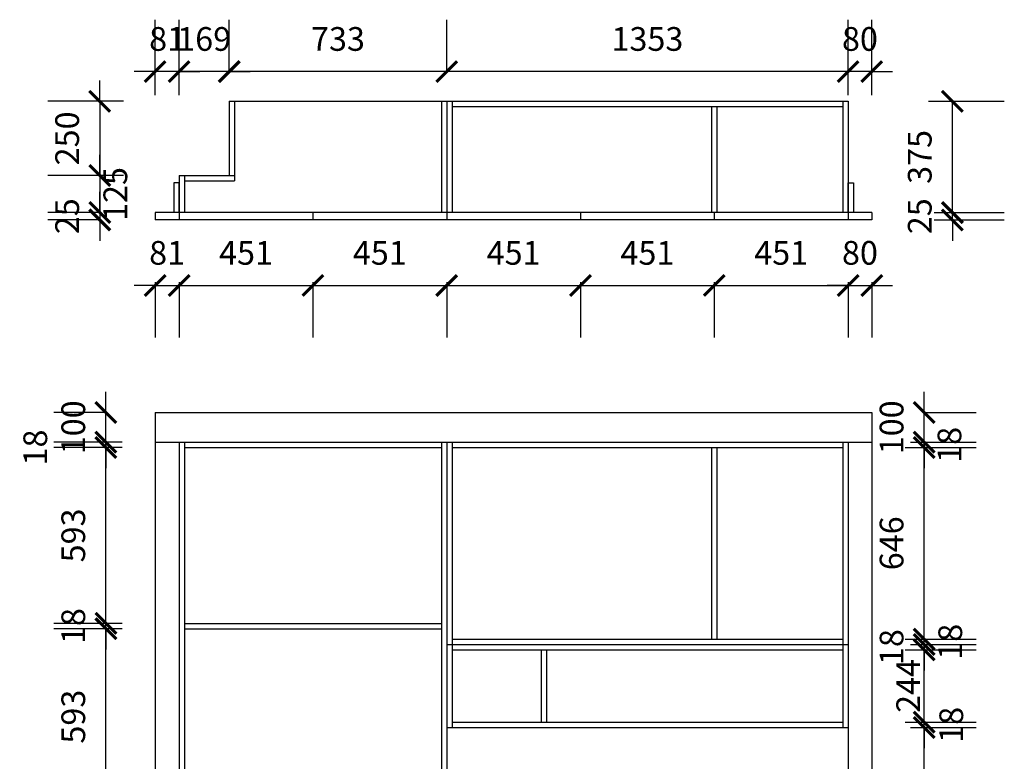
# Model space of a CAD drawing. Units: millimetres. Extents: x 381180 to 388113, y -1076469 to -1072034.
# Drawn here: x 381180 to 384499, y -1074535 to -1072034 of the extents above; entities that cross this region are included whole.
import ezdxf

# ---------------------------------------------------------------- set-up
doc = ezdxf.new("R2010")
doc.units = ezdxf.units.MM
doc.header["$LTSCALE"] = 5
doc.header["$PDMODE"] = 35
doc.layers.get('0').update_dxf_attribs({"color": 140, "lineweight": 13})
doc.styles.add('宋体_T3', font='txt')
doc.dimstyles.new('_TCH_ARCH&&70', dxfattribs={"dimtxt": 80, "dimasz": 70, "dimexe": 175, "dimexo": 210, "dimgap": 70, "dimtad": 1, "dimdec": 0, "dimzin": 0, "dimdsep": 46, "dimtxsty": '宋体_T3', "dimblk": 'ARCHTICK', "dimcen": 0.09, "dimclrt": 7, "dimazin": 2, "dimtfac": 1, "dimtdec": 0, "dimtix": 1, "dimtmove": 1, "dimatfit": 3, "dimfxl": 1, "dimtolj": 1, "dimtzin": 0, "dimarcsym": 0})

# ---------------------------------------------------------------- blocks, each defined once
blk = doc.blocks.new('_ArchTick')
at = {"color": 0, "linetype": 'ByBlock', "const_width": 0.15}
blk.add_lwpolyline([(-0.5, -0.5), (0.5, 0.5)], dxfattribs=at)
blk = doc.blocks.new('*D2')
at = {"color": 0, "lineweight": -2, "ltscale": 5, "transparency": 16777216}
for p, q in [((381636, -1072919.7), (381636, -1073105.6)), ((381717, -1072919.7), (381717, -1073105.6)), ((381636, -1072930.6), (381566, -1072930.6)), ((381636, -1072930.6), (381717, -1072930.6)), ((381717, -1072930.6), (381787, -1072930.6))]:
    blk.add_line(p, q, dxfattribs=at)
at = {"layer": 'Defpoints', "color": 0, "lineweight": -3, "ltscale": 5, "transparency": 16777216}
for p in [(381636, -1072709.7), (381717, -1072709.7), (381717, -1072930.6)]:
    blk.add_point(p, dxfattribs=at)
at = {"color": 0, "lineweight": -2, "ltscale": 5, "transparency": 16777216, "xscale": 70, "yscale": 70, "zscale": 70}
blk.add_blockref('_ArchTick', (381636, -1072930.6), dxfattribs=at)
at = {"color": 0, "lineweight": -2, "ltscale": 5, "transparency": 16777216, "xscale": 70, "yscale": 70, "zscale": 70, "rotation": 180}
blk.add_blockref('_ArchTick', (381717, -1072930.6), dxfattribs=at)
at = {"color": 7, "lineweight": -3, "ltscale": 5, "transparency": 16777216, "insert": (381676.5, -1072820.6), "char_height": 80, "attachment_point": 5, "style": '宋体_T3'}
blk.add_mtext('\\A1;81', dxfattribs=at)
blk = doc.blocks.new('*D3')
at = {"color": 0, "lineweight": -2, "ltscale": 5, "transparency": 16777216}
for p, q in [((381717, -1072919.7), (381717, -1073105.6)), ((382168, -1072919.7), (382168, -1073105.6)), ((381717, -1072930.6), (382168, -1072930.6))]:
    blk.add_line(p, q, dxfattribs=at)
at = {"layer": 'Defpoints', "color": 0, "lineweight": -3, "ltscale": 5, "transparency": 16777216}
for p in [(381717, -1072709.7), (382168, -1072709.7), (382168, -1072930.6)]:
    blk.add_point(p, dxfattribs=at)
at = {"color": 0, "lineweight": -2, "ltscale": 5, "transparency": 16777216, "xscale": 70, "yscale": 70, "zscale": 70, "rotation": 180}
blk.add_blockref('_ArchTick', (381717, -1072930.6), dxfattribs=at)
at = {"color": 0, "lineweight": -2, "ltscale": 5, "transparency": 16777216, "xscale": 70, "yscale": 70, "zscale": 70}
blk.add_blockref('_ArchTick', (382168, -1072930.6), dxfattribs=at)
at = {"color": 7, "lineweight": -3, "ltscale": 5, "transparency": 16777216, "insert": (381942.5, -1072820.6), "char_height": 80, "attachment_point": 5, "style": '宋体_T3'}
blk.add_mtext('\\A1;451', dxfattribs=at)
blk = doc.blocks.new('*D4')
at = {"color": 0, "lineweight": -2, "ltscale": 5, "transparency": 16777216}
for p, q in [((382168, -1072919.7), (382168, -1073105.6)), ((382619, -1072919.7), (382619, -1073105.6)), ((382168, -1072930.6), (382619, -1072930.6))]:
    blk.add_line(p, q, dxfattribs=at)
at = {"layer": 'Defpoints', "color": 0, "lineweight": -3, "ltscale": 5, "transparency": 16777216}
for p in [(382168, -1072709.7), (382619, -1072709.7), (382619, -1072930.6)]:
    blk.add_point(p, dxfattribs=at)
at = {"color": 0, "lineweight": -2, "ltscale": 5, "transparency": 16777216, "xscale": 70, "yscale": 70, "zscale": 70, "rotation": 180}
blk.add_blockref('_ArchTick', (382168, -1072930.6), dxfattribs=at)
at = {"color": 0, "lineweight": -2, "ltscale": 5, "transparency": 16777216, "xscale": 70, "yscale": 70, "zscale": 70}
blk.add_blockref('_ArchTick', (382619, -1072930.6), dxfattribs=at)
at = {"color": 7, "lineweight": -3, "ltscale": 5, "transparency": 16777216, "insert": (382393.5, -1072820.6), "char_height": 80, "attachment_point": 5, "style": '宋体_T3'}
blk.add_mtext('\\A1;451', dxfattribs=at)
blk = doc.blocks.new('*D5')
at = {"color": 0, "lineweight": -2, "ltscale": 5, "transparency": 16777216}
for p, q in [((382619, -1072919.7), (382619, -1073105.6)), ((383070, -1072919.7), (383070, -1073105.6)), ((382619, -1072930.6), (383070, -1072930.6))]:
    blk.add_line(p, q, dxfattribs=at)
at = {"layer": 'Defpoints', "color": 0, "lineweight": -3, "ltscale": 5, "transparency": 16777216}
for p in [(382619, -1072709.7), (383070, -1072709.7), (383070, -1072930.6)]:
    blk.add_point(p, dxfattribs=at)
at = {"color": 0, "lineweight": -2, "ltscale": 5, "transparency": 16777216, "xscale": 70, "yscale": 70, "zscale": 70, "rotation": 180}
blk.add_blockref('_ArchTick', (382619, -1072930.6), dxfattribs=at)
at = {"color": 0, "lineweight": -2, "ltscale": 5, "transparency": 16777216, "xscale": 70, "yscale": 70, "zscale": 70}
blk.add_blockref('_ArchTick', (383070, -1072930.6), dxfattribs=at)
at = {"color": 7, "lineweight": -3, "ltscale": 5, "transparency": 16777216, "insert": (382844.5, -1072820.6), "char_height": 80, "attachment_point": 5, "style": '宋体_T3'}
blk.add_mtext('\\A1;451', dxfattribs=at)
blk = doc.blocks.new('*D6')
at = {"color": 0, "lineweight": -2, "ltscale": 5, "transparency": 16777216}
for p, q in [((383070, -1072919.7), (383070, -1073105.6)), ((383521, -1072919.7), (383521, -1073105.6)), ((383070, -1072930.6), (383521, -1072930.6))]:
    blk.add_line(p, q, dxfattribs=at)
at = {"layer": 'Defpoints', "color": 0, "lineweight": -3, "ltscale": 5, "transparency": 16777216}
for p in [(383070, -1072709.7), (383521, -1072709.7), (383521, -1072930.6)]:
    blk.add_point(p, dxfattribs=at)
at = {"color": 0, "lineweight": -2, "ltscale": 5, "transparency": 16777216, "xscale": 70, "yscale": 70, "zscale": 70, "rotation": 180}
blk.add_blockref('_ArchTick', (383070, -1072930.6), dxfattribs=at)
at = {"color": 0, "lineweight": -2, "ltscale": 5, "transparency": 16777216, "xscale": 70, "yscale": 70, "zscale": 70}
blk.add_blockref('_ArchTick', (383521, -1072930.6), dxfattribs=at)
at = {"color": 7, "lineweight": -3, "ltscale": 5, "transparency": 16777216, "insert": (383295.5, -1072820.6), "char_height": 80, "attachment_point": 5, "style": '宋体_T3'}
blk.add_mtext('\\A1;451', dxfattribs=at)
blk = doc.blocks.new('*D7')
at = {"color": 0, "lineweight": -2, "ltscale": 5, "transparency": 16777216}
for p, q in [((383521, -1072919.7), (383521, -1073105.6)), ((383972, -1072919.7), (383972, -1073105.6)), ((383521, -1072930.6), (383972, -1072930.6))]:
    blk.add_line(p, q, dxfattribs=at)
at = {"layer": 'Defpoints', "color": 0, "lineweight": -3, "ltscale": 5, "transparency": 16777216}
for p in [(383521, -1072709.7), (383972, -1072709.7), (383972, -1072930.6)]:
    blk.add_point(p, dxfattribs=at)
at = {"color": 0, "lineweight": -2, "ltscale": 5, "transparency": 16777216, "xscale": 70, "yscale": 70, "zscale": 70, "rotation": 180}
blk.add_blockref('_ArchTick', (383521, -1072930.6), dxfattribs=at)
at = {"color": 0, "lineweight": -2, "ltscale": 5, "transparency": 16777216, "xscale": 70, "yscale": 70, "zscale": 70}
blk.add_blockref('_ArchTick', (383972, -1072930.6), dxfattribs=at)
at = {"color": 7, "lineweight": -3, "ltscale": 5, "transparency": 16777216, "insert": (383746.5, -1072820.6), "char_height": 80, "attachment_point": 5, "style": '宋体_T3'}
blk.add_mtext('\\A1;451', dxfattribs=at)
blk = doc.blocks.new('*D8')
at = {"color": 0, "lineweight": -2, "ltscale": 5, "transparency": 16777216}
for p, q in [((383972, -1072919.7), (383972, -1073105.6)), ((384052, -1072919.7), (384052, -1073105.6)), ((383972, -1072930.6), (383902, -1072930.6)), ((383972, -1072930.6), (384052, -1072930.6)), ((384052, -1072930.6), (384122, -1072930.6))]:
    blk.add_line(p, q, dxfattribs=at)
at = {"layer": 'Defpoints', "color": 0, "lineweight": -3, "ltscale": 5, "transparency": 16777216}
for p in [(383972, -1072709.7), (384052, -1072709.7), (384052, -1072930.6)]:
    blk.add_point(p, dxfattribs=at)
at = {"color": 0, "lineweight": -2, "ltscale": 5, "transparency": 16777216, "xscale": 70, "yscale": 70, "zscale": 70}
blk.add_blockref('_ArchTick', (383972, -1072930.6), dxfattribs=at)
at = {"color": 0, "lineweight": -2, "ltscale": 5, "transparency": 16777216, "xscale": 70, "yscale": 70, "zscale": 70, "rotation": 180}
blk.add_blockref('_ArchTick', (384052, -1072930.6), dxfattribs=at)
at = {"color": 7, "lineweight": -3, "ltscale": 5, "transparency": 16777216, "insert": (384012, -1072820.6), "char_height": 80, "attachment_point": 5, "style": '宋体_T3'}
blk.add_mtext('\\A1;80', dxfattribs=at)
blk = doc.blocks.new('*D9')
at = {"color": 0, "lineweight": -2, "ltscale": 5, "transparency": 16777216}
for p, q in [((384323.6, -1072684.7), (384323.6, -1072614.7)), ((384262, -1072684.7), (384498.6, -1072684.7)), ((384323.6, -1072709.7), (384323.6, -1072684.7)), ((384262, -1072709.7), (384498.6, -1072709.7)), ((384323.6, -1072709.7), (384323.6, -1072779.7))]:
    blk.add_line(p, q, dxfattribs=at)
at = {"layer": 'Defpoints', "color": 0, "lineweight": -3, "ltscale": 5, "transparency": 16777216}
for p in [(384052, -1072684.7), (384323.6, -1072684.7), (384052, -1072709.7)]:
    blk.add_point(p, dxfattribs=at)
at = {"color": 0, "lineweight": -2, "ltscale": 5, "transparency": 16777216, "xscale": 70, "yscale": 70, "zscale": 70}
for p, rotation in [((384323.6, -1072684.7), 270), ((384323.6, -1072709.7), 90)]:
    blk.add_blockref('_ArchTick', p, dxfattribs=dict(at, rotation=rotation))
at = {"color": 7, "lineweight": -3, "ltscale": 5, "transparency": 16777216, "insert": (384213.6, -1072697.2), "char_height": 80, "attachment_point": 5, "rotation": 90, "style": '宋体_T3'}
blk.add_mtext('\\A1;25', dxfattribs=at)
blk = doc.blocks.new('*D10')
at = {"color": 0, "lineweight": -2, "ltscale": 5, "transparency": 16777216}
for p, q in [((384243.6, -1072309.7), (384498.6, -1072309.7)), ((384323.6, -1072684.7), (384323.6, -1072309.7)), ((384262, -1072684.7), (384498.6, -1072684.7))]:
    blk.add_line(p, q, dxfattribs=at)
at = {"layer": 'Defpoints', "color": 0, "lineweight": -3, "ltscale": 5, "transparency": 16777216}
for p in [(383972, -1072309.7), (384323.6, -1072309.7), (384052, -1072684.7)]:
    blk.add_point(p, dxfattribs=at)
at = {"color": 0, "lineweight": -2, "ltscale": 5, "transparency": 16777216, "xscale": 70, "yscale": 70, "zscale": 70}
for p, rotation in [((384323.6, -1072309.7), 90), ((384323.6, -1072684.7), 270)]:
    blk.add_blockref('_ArchTick', p, dxfattribs=dict(at, rotation=rotation))
at = {"color": 7, "lineweight": -3, "ltscale": 5, "transparency": 16777216, "insert": (384213.6, -1072497.2), "char_height": 80, "attachment_point": 5, "rotation": 90, "style": '宋体_T3'}
blk.add_mtext('\\A1;375', dxfattribs=at)
blk = doc.blocks.new('*D11')
at = {"color": 0, "lineweight": -2, "ltscale": 5, "transparency": 16777216}
for p, q in [((383972, -1072289.4), (383972, -1072034.4)), ((384052, -1072289.4), (384052, -1072034.4)), ((383972, -1072209.4), (383902, -1072209.4)), ((384052, -1072209.4), (383972, -1072209.4)), ((384052, -1072209.4), (384122, -1072209.4))]:
    blk.add_line(p, q, dxfattribs=at)
at = {"layer": 'Defpoints', "color": 0, "lineweight": -3, "ltscale": 5, "transparency": 16777216}
for p in [(383972, -1072209.4), (383972, -1072684.7), (384052, -1072684.7)]:
    blk.add_point(p, dxfattribs=at)
at = {"color": 0, "lineweight": -2, "ltscale": 5, "transparency": 16777216, "xscale": 70, "yscale": 70, "zscale": 70}
blk.add_blockref('_ArchTick', (383972, -1072209.4), dxfattribs=at)
at = {"color": 0, "lineweight": -2, "ltscale": 5, "transparency": 16777216, "xscale": 70, "yscale": 70, "zscale": 70, "rotation": 180}
blk.add_blockref('_ArchTick', (384052, -1072209.4), dxfattribs=at)
at = {"color": 7, "lineweight": -3, "ltscale": 5, "transparency": 16777216, "insert": (384012, -1072099.4), "char_height": 80, "attachment_point": 5, "style": '宋体_T3'}
blk.add_mtext('\\A1;80', dxfattribs=at)
blk = doc.blocks.new('*D12')
at = {"color": 0, "lineweight": -2, "ltscale": 5, "transparency": 16777216}
for p, q in [((382619, -1072209.4), (382619, -1072034.4)), ((383972, -1072209.4), (383972, -1072034.4)), ((383972, -1072209.4), (382619, -1072209.4))]:
    blk.add_line(p, q, dxfattribs=at)
at = {"layer": 'Defpoints', "color": 0, "lineweight": -3, "ltscale": 5, "transparency": 16777216}
for p in [(382619, -1072209.4), (382619, -1072309.7), (383972, -1072309.7)]:
    blk.add_point(p, dxfattribs=at)
at = {"color": 0, "lineweight": -2, "ltscale": 5, "transparency": 16777216, "xscale": 70, "yscale": 70, "zscale": 70, "rotation": 180}
blk.add_blockref('_ArchTick', (382619, -1072209.4), dxfattribs=at)
at = {"color": 0, "lineweight": -2, "ltscale": 5, "transparency": 16777216, "xscale": 70, "yscale": 70, "zscale": 70}
blk.add_blockref('_ArchTick', (383972, -1072209.4), dxfattribs=at)
at = {"color": 7, "lineweight": -3, "ltscale": 5, "transparency": 16777216, "insert": (383295.5, -1072099.4), "char_height": 80, "attachment_point": 5, "style": '宋体_T3'}
blk.add_mtext('\\A1;1353', dxfattribs=at)
blk = doc.blocks.new('*D13')
at = {"color": 0, "lineweight": -2, "ltscale": 5, "transparency": 16777216}
for p, q in [((381886, -1072209.4), (381886, -1072034.4)), ((382619, -1072209.4), (382619, -1072034.4)), ((382619, -1072209.4), (381886, -1072209.4))]:
    blk.add_line(p, q, dxfattribs=at)
at = {"layer": 'Defpoints', "color": 0, "lineweight": -3, "ltscale": 5, "transparency": 16777216}
for p in [(381886, -1072209.4), (381886, -1072309.7), (382619, -1072309.7)]:
    blk.add_point(p, dxfattribs=at)
at = {"color": 0, "lineweight": -2, "ltscale": 5, "transparency": 16777216, "xscale": 70, "yscale": 70, "zscale": 70, "rotation": 180}
blk.add_blockref('_ArchTick', (381886, -1072209.4), dxfattribs=at)
at = {"color": 0, "lineweight": -2, "ltscale": 5, "transparency": 16777216, "xscale": 70, "yscale": 70, "zscale": 70}
blk.add_blockref('_ArchTick', (382619, -1072209.4), dxfattribs=at)
at = {"color": 7, "lineweight": -3, "ltscale": 5, "transparency": 16777216, "insert": (382252.5, -1072099.4), "char_height": 80, "attachment_point": 5, "style": '宋体_T3'}
blk.add_mtext('\\A1;733', dxfattribs=at)
blk = doc.blocks.new('*D14')
at = {"color": 0, "lineweight": -2, "ltscale": 5, "transparency": 16777216}
for p, q in [((381717, -1072289.4), (381717, -1072034.4)), ((381886, -1072209.4), (381886, -1072034.4)), ((381717, -1072209.4), (381647, -1072209.4)), ((381886, -1072209.4), (381717, -1072209.4)), ((381886, -1072209.4), (381956, -1072209.4))]:
    blk.add_line(p, q, dxfattribs=at)
at = {"layer": 'Defpoints', "color": 0, "lineweight": -3, "ltscale": 5, "transparency": 16777216}
for p in [(381717, -1072209.4), (381886, -1072309.7), (381717, -1072559.7)]:
    blk.add_point(p, dxfattribs=at)
at = {"color": 0, "lineweight": -2, "ltscale": 5, "transparency": 16777216, "xscale": 70, "yscale": 70, "zscale": 70}
blk.add_blockref('_ArchTick', (381717, -1072209.4), dxfattribs=at)
at = {"color": 0, "lineweight": -2, "ltscale": 5, "transparency": 16777216, "xscale": 70, "yscale": 70, "zscale": 70, "rotation": 180}
blk.add_blockref('_ArchTick', (381886, -1072209.4), dxfattribs=at)
at = {"color": 7, "lineweight": -3, "ltscale": 5, "transparency": 16777216, "insert": (381801.5, -1072099.4), "char_height": 80, "attachment_point": 5, "style": '宋体_T3'}
blk.add_mtext('\\A1;169', dxfattribs=at)
blk = doc.blocks.new('*D15')
at = {"color": 0, "lineweight": -2, "ltscale": 5, "transparency": 16777216}
for p, q in [((381636, -1072289.4), (381636, -1072034.4)), ((381717, -1072289.4), (381717, -1072034.4)), ((381636, -1072209.4), (381566, -1072209.4)), ((381717, -1072209.4), (381636, -1072209.4)), ((381717, -1072209.4), (381787, -1072209.4))]:
    blk.add_line(p, q, dxfattribs=at)
at = {"layer": 'Defpoints', "color": 0, "lineweight": -3, "ltscale": 5, "transparency": 16777216}
for p in [(381636, -1072209.4), (381717, -1072559.7), (381636, -1072684.7)]:
    blk.add_point(p, dxfattribs=at)
at = {"color": 0, "lineweight": -2, "ltscale": 5, "transparency": 16777216, "xscale": 70, "yscale": 70, "zscale": 70}
blk.add_blockref('_ArchTick', (381636, -1072209.4), dxfattribs=at)
at = {"color": 0, "lineweight": -2, "ltscale": 5, "transparency": 16777216, "xscale": 70, "yscale": 70, "zscale": 70, "rotation": 180}
blk.add_blockref('_ArchTick', (381717, -1072209.4), dxfattribs=at)
at = {"color": 7, "lineweight": -3, "ltscale": 5, "transparency": 16777216, "insert": (381676.5, -1072099.4), "char_height": 80, "attachment_point": 5, "style": '宋体_T3'}
blk.add_mtext('\\A1;81', dxfattribs=at)
blk = doc.blocks.new('*D16')
at = {"color": 0, "lineweight": -2, "ltscale": 5, "transparency": 16777216}
for p, q in [((381449.5, -1072309.7), (381449.5, -1072239.7)), ((381529.5, -1072309.7), (381274.5, -1072309.7)), ((381449.5, -1072309.7), (381449.5, -1072559.7)), ((381529.5, -1072559.7), (381274.5, -1072559.7)), ((381449.5, -1072559.7), (381449.5, -1072629.7))]:
    blk.add_line(p, q, dxfattribs=at)
at = {"layer": 'Defpoints', "color": 0, "lineweight": -3, "ltscale": 5, "transparency": 16777216}
for p in [(381886, -1072309.7), (381449.5, -1072559.7), (381886, -1072559.7)]:
    blk.add_point(p, dxfattribs=at)
at = {"color": 0, "lineweight": -2, "ltscale": 5, "transparency": 16777216, "xscale": 70, "yscale": 70, "zscale": 70}
for p, rotation in [((381449.5, -1072309.7), 270), ((381449.5, -1072559.7), 90)]:
    blk.add_blockref('_ArchTick', p, dxfattribs=dict(at, rotation=rotation))
at = {"color": 7, "lineweight": -3, "ltscale": 5, "transparency": 16777216, "insert": (381339.5, -1072434.7), "char_height": 80, "attachment_point": 5, "rotation": 90, "style": '宋体_T3'}
blk.add_mtext('\\A1;250', dxfattribs=at)
blk = doc.blocks.new('*D17')
at = {"color": 0, "lineweight": -2, "ltscale": 5, "transparency": 16777216}
for p, q in [((381449.5, -1072559.7), (381449.5, -1072489.7)), ((381529.5, -1072559.7), (381274.5, -1072559.7)), ((381449.5, -1072559.7), (381449.5, -1072684.7)), ((381449.5, -1072684.7), (381274.5, -1072684.7)), ((381449.5, -1072684.7), (381449.5, -1072754.7))]:
    blk.add_line(p, q, dxfattribs=at)
at = {"layer": 'Defpoints', "color": 0, "lineweight": -3, "ltscale": 5, "transparency": 16777216}
for p in [(381886, -1072559.7), (381449.5, -1072684.7), (381636, -1072684.7)]:
    blk.add_point(p, dxfattribs=at)
at = {"color": 0, "lineweight": -2, "ltscale": 5, "transparency": 16777216, "xscale": 70, "yscale": 70, "zscale": 70}
for p, rotation in [((381449.5, -1072559.7), 270), ((381449.5, -1072684.7), 90)]:
    blk.add_blockref('_ArchTick', p, dxfattribs=dict(at, rotation=rotation))
at = {"color": 7, "lineweight": -3, "ltscale": 5, "transparency": 16777216, "insert": (381501.9, -1072622.2), "char_height": 80, "attachment_point": 5, "rotation": 90, "style": '宋体_T3'}
blk.add_mtext('\\A1;125', dxfattribs=at)
blk = doc.blocks.new('*D18')
at = {"color": 0, "lineweight": -2, "ltscale": 5, "transparency": 16777216}
for p, q in [((381449.5, -1072684.7), (381449.5, -1072614.7)), ((381449.5, -1072684.7), (381274.5, -1072684.7)), ((381449.5, -1072684.7), (381449.5, -1072709.7)), ((381449.5, -1072709.7), (381274.5, -1072709.7)), ((381449.5, -1072709.7), (381449.5, -1072779.7))]:
    blk.add_line(p, q, dxfattribs=at)
at = {"layer": 'Defpoints', "color": 0, "lineweight": -3, "ltscale": 5, "transparency": 16777216}
for p in [(381636, -1072684.7), (381449.5, -1072709.7), (381636, -1072709.7)]:
    blk.add_point(p, dxfattribs=at)
at = {"color": 0, "lineweight": -2, "ltscale": 5, "transparency": 16777216, "xscale": 70, "yscale": 70, "zscale": 70}
for p, rotation in [((381449.5, -1072684.7), 270), ((381449.5, -1072709.7), 90)]:
    blk.add_blockref('_ArchTick', p, dxfattribs=dict(at, rotation=rotation))
at = {"color": 7, "lineweight": -3, "ltscale": 5, "transparency": 16777216, "insert": (381339.5, -1072697.2), "char_height": 80, "attachment_point": 5, "rotation": 90, "style": '宋体_T3'}
blk.add_mtext('\\A1;25', dxfattribs=at)
blk = doc.blocks.new('*D25')
at = {"color": 0, "lineweight": -2, "ltscale": 5, "transparency": 16777216}
for p, q in [((381525, -1074087.9), (381295.2, -1074087.9)), ((381470.2, -1074680.9), (381470.2, -1074087.9)), ((381525, -1074680.9), (381295.2, -1074680.9))]:
    blk.add_line(p, q, dxfattribs=at)
at = {"layer": 'Defpoints', "color": 0, "lineweight": -3, "ltscale": 5, "transparency": 16777216}
for p in [(381470.2, -1074087.9), (381735, -1074087.9), (381735, -1074680.9)]:
    blk.add_point(p, dxfattribs=at)
at = {"color": 0, "lineweight": -2, "ltscale": 5, "transparency": 16777216, "xscale": 70, "yscale": 70, "zscale": 70}
for p, rotation in [((381470.2, -1074087.9), 90), ((381470.2, -1074680.9), 270)]:
    blk.add_blockref('_ArchTick', p, dxfattribs=dict(at, rotation=rotation))
at = {"color": 7, "lineweight": -3, "ltscale": 5, "transparency": 16777216, "insert": (381360.2, -1074384.4), "char_height": 80, "attachment_point": 5, "rotation": 90, "style": '宋体_T3'}
blk.add_mtext('\\A1;593', dxfattribs=at)
blk = doc.blocks.new('*D26')
at = {"color": 0, "lineweight": -2, "ltscale": 5, "transparency": 16777216}
for p, q in [((381470.2, -1074069.9), (381470.2, -1073999.9)), ((381525, -1074069.9), (381295.2, -1074069.9)), ((381470.2, -1074087.9), (381470.2, -1074069.9)), ((381525, -1074087.9), (381295.2, -1074087.9)), ((381470.2, -1074087.9), (381470.2, -1074157.9))]:
    blk.add_line(p, q, dxfattribs=at)
at = {"layer": 'Defpoints', "color": 0, "lineweight": -3, "ltscale": 5, "transparency": 16777216}
for p in [(381470.2, -1074069.9), (381735, -1074069.9), (381735, -1074087.9)]:
    blk.add_point(p, dxfattribs=at)
at = {"color": 0, "lineweight": -2, "ltscale": 5, "transparency": 16777216, "xscale": 70, "yscale": 70, "zscale": 70}
for p, rotation in [((381470.2, -1074069.9), 270), ((381470.2, -1074087.9), 90)]:
    blk.add_blockref('_ArchTick', p, dxfattribs=dict(at, rotation=rotation))
at = {"color": 7, "lineweight": -3, "ltscale": 5, "transparency": 16777216, "insert": (381360.2, -1074078.9), "char_height": 80, "attachment_point": 5, "rotation": 90, "style": '宋体_T3'}
blk.add_mtext('\\A1;18', dxfattribs=at)
blk = doc.blocks.new('*D27')
at = {"color": 0, "lineweight": -2, "ltscale": 5, "transparency": 16777216}
for p, q in [((381525, -1073476.9), (381295.2, -1073476.9)), ((381470.2, -1074069.9), (381470.2, -1073476.9)), ((381525, -1074069.9), (381295.2, -1074069.9))]:
    blk.add_line(p, q, dxfattribs=at)
at = {"layer": 'Defpoints', "color": 0, "lineweight": -3, "ltscale": 5, "transparency": 16777216}
for p in [(381470.2, -1073476.9), (381735, -1073476.9), (381735, -1074069.9)]:
    blk.add_point(p, dxfattribs=at)
at = {"color": 0, "lineweight": -2, "ltscale": 5, "transparency": 16777216, "xscale": 70, "yscale": 70, "zscale": 70}
for p, rotation in [((381470.2, -1073476.9), 90), ((381470.2, -1074069.9), 270)]:
    blk.add_blockref('_ArchTick', p, dxfattribs=dict(at, rotation=rotation))
at = {"color": 7, "lineweight": -3, "ltscale": 5, "transparency": 16777216, "insert": (381360.2, -1073773.4), "char_height": 80, "attachment_point": 5, "rotation": 90, "style": '宋体_T3'}
blk.add_mtext('\\A1;593', dxfattribs=at)
blk = doc.blocks.new('*D28')
at = {"color": 0, "lineweight": -2, "ltscale": 5, "transparency": 16777216}
for p, q in [((381470.2, -1073458.9), (381470.2, -1073388.9)), ((381525, -1073458.9), (381295.2, -1073458.9)), ((381525, -1073476.9), (381295.2, -1073476.9)), ((381470.2, -1073476.9), (381470.2, -1073458.9)), ((381470.2, -1073476.9), (381470.2, -1073546.9))]:
    blk.add_line(p, q, dxfattribs=at)
at = {"layer": 'Defpoints', "color": 0, "lineweight": -3, "ltscale": 5, "transparency": 16777216}
for p in [(381470.2, -1073458.9), (381735, -1073458.9), (381735, -1073476.9)]:
    blk.add_point(p, dxfattribs=at)
at = {"color": 0, "lineweight": -2, "ltscale": 5, "transparency": 16777216, "xscale": 70, "yscale": 70, "zscale": 70}
for p, rotation in [((381470.2, -1073458.9), 270), ((381470.2, -1073476.9), 90)]:
    blk.add_blockref('_ArchTick', p, dxfattribs=dict(at, rotation=rotation))
at = {"color": 7, "lineweight": -3, "ltscale": 5, "transparency": 16777216, "insert": (381232.1, -1073476.9), "char_height": 80, "attachment_point": 5, "rotation": 90, "style": '宋体_T3'}
blk.add_mtext('\\A1;18', dxfattribs=at)
blk = doc.blocks.new('*D29')
at = {"color": 0, "lineweight": -2, "ltscale": 5, "transparency": 16777216}
for p, q in [((381470.2, -1073358.9), (381470.2, -1073288.9)), ((381470.2, -1073358.9), (381295.2, -1073358.9)), ((381470.2, -1073458.9), (381470.2, -1073358.9)), ((381525, -1073458.9), (381295.2, -1073458.9)), ((381470.2, -1073458.9), (381470.2, -1073528.9))]:
    blk.add_line(p, q, dxfattribs=at)
at = {"layer": 'Defpoints', "color": 0, "lineweight": -3, "ltscale": 5, "transparency": 16777216}
for p in [(381470.2, -1073358.9), (381636, -1073358.9), (381735, -1073458.9)]:
    blk.add_point(p, dxfattribs=at)
at = {"color": 0, "lineweight": -2, "ltscale": 5, "transparency": 16777216, "xscale": 70, "yscale": 70, "zscale": 70}
for p, rotation in [((381470.2, -1073358.9), 270), ((381470.2, -1073458.9), 90)]:
    blk.add_blockref('_ArchTick', p, dxfattribs=dict(at, rotation=rotation))
at = {"color": 7, "lineweight": -3, "ltscale": 5, "transparency": 16777216, "insert": (381360.2, -1073408.9), "char_height": 80, "attachment_point": 5, "rotation": 90, "style": '宋体_T3'}
blk.add_mtext('\\A1;100', dxfattribs=at)
blk = doc.blocks.new('*D40')
at = {"color": 0, "lineweight": -2, "ltscale": 5, "transparency": 16777216}
for p, q in [((384182, -1074420.9), (384403.6, -1074420.9)), ((384228.6, -1075002.9), (384228.6, -1074420.9)), ((384182, -1075002.9), (384403.6, -1075002.9))]:
    blk.add_line(p, q, dxfattribs=at)
at = {"layer": 'Defpoints', "color": 0, "lineweight": -3, "ltscale": 5, "transparency": 16777216}
for p in [(383972, -1074420.9), (384228.6, -1074420.9), (383972, -1075002.9)]:
    blk.add_point(p, dxfattribs=at)
at = {"color": 0, "lineweight": -2, "ltscale": 5, "transparency": 16777216, "xscale": 70, "yscale": 70, "zscale": 70}
for p, rotation in [((384228.6, -1074420.9), 90), ((384228.6, -1075002.9), 270)]:
    blk.add_blockref('_ArchTick', p, dxfattribs=dict(at, rotation=rotation))
at = {"color": 7, "lineweight": -3, "ltscale": 5, "transparency": 16777216, "insert": (384118.6, -1074711.9), "char_height": 80, "attachment_point": 5, "rotation": 90, "style": '宋体_T3'}
blk.add_mtext('\\A1;582', dxfattribs=at)
blk = doc.blocks.new('*D41')
at = {"color": 0, "lineweight": -2, "ltscale": 5, "transparency": 16777216}
for p, q in [((384228.6, -1074402.9), (384228.6, -1074332.9)), ((384164, -1074402.9), (384403.6, -1074402.9)), ((384228.6, -1074420.9), (384228.6, -1074402.9)), ((384182, -1074420.9), (384403.6, -1074420.9)), ((384228.6, -1074420.9), (384228.6, -1074490.9))]:
    blk.add_line(p, q, dxfattribs=at)
at = {"layer": 'Defpoints', "color": 0, "lineweight": -3, "ltscale": 5, "transparency": 16777216}
for p in [(383954, -1074402.9), (384228.6, -1074402.9), (383972, -1074420.9)]:
    blk.add_point(p, dxfattribs=at)
at = {"color": 0, "lineweight": -2, "ltscale": 5, "transparency": 16777216, "xscale": 70, "yscale": 70, "zscale": 70}
for p, rotation in [((384228.6, -1074402.9), 270), ((384228.6, -1074420.9), 90)]:
    blk.add_blockref('_ArchTick', p, dxfattribs=dict(at, rotation=rotation))
at = {"color": 7, "lineweight": -3, "ltscale": 5, "transparency": 16777216, "insert": (384319.8, -1074411.9), "char_height": 80, "attachment_point": 5, "rotation": 90, "style": '宋体_T3'}
blk.add_mtext('\\A1;18', dxfattribs=at)
blk = doc.blocks.new('*D42')
at = {"color": 0, "lineweight": -2, "ltscale": 5, "transparency": 16777216}
for p, q in [((384164, -1074158.9), (384403.6, -1074158.9)), ((384228.6, -1074402.9), (384228.6, -1074158.9)), ((384164, -1074402.9), (384403.6, -1074402.9))]:
    blk.add_line(p, q, dxfattribs=at)
at = {"layer": 'Defpoints', "color": 0, "lineweight": -3, "ltscale": 5, "transparency": 16777216}
for p in [(383954, -1074158.9), (384228.6, -1074158.9), (383954, -1074402.9)]:
    blk.add_point(p, dxfattribs=at)
at = {"color": 0, "lineweight": -2, "ltscale": 5, "transparency": 16777216, "xscale": 70, "yscale": 70, "zscale": 70}
for p, rotation in [((384228.6, -1074158.9), 90), ((384228.6, -1074402.9), 270)]:
    blk.add_blockref('_ArchTick', p, dxfattribs=dict(at, rotation=rotation))
at = {"color": 7, "lineweight": -3, "ltscale": 5, "transparency": 16777216, "insert": (384174.6, -1074280.9), "char_height": 80, "attachment_point": 5, "rotation": 90, "style": '宋体_T3'}
blk.add_mtext('\\A1;244', dxfattribs=at)
blk = doc.blocks.new('*D43')
at = {"color": 0, "lineweight": -2, "ltscale": 5, "transparency": 16777216}
for p, q in [((384228.6, -1074140.9), (384228.6, -1074070.9)), ((384182, -1074140.9), (384403.6, -1074140.9)), ((384228.6, -1074158.9), (384228.6, -1074140.9)), ((384164, -1074158.9), (384403.6, -1074158.9)), ((384228.6, -1074158.9), (384228.6, -1074228.9))]:
    blk.add_line(p, q, dxfattribs=at)
at = {"layer": 'Defpoints', "color": 0, "lineweight": -3, "ltscale": 5, "transparency": 16777216}
for p in [(383972, -1074140.9), (384228.6, -1074140.9), (383954, -1074158.9)]:
    blk.add_point(p, dxfattribs=at)
at = {"color": 0, "lineweight": -2, "ltscale": 5, "transparency": 16777216, "xscale": 70, "yscale": 70, "zscale": 70}
for p, rotation in [((384228.6, -1074140.9), 270), ((384228.6, -1074158.9), 90)]:
    blk.add_blockref('_ArchTick', p, dxfattribs=dict(at, rotation=rotation))
at = {"color": 7, "lineweight": -3, "ltscale": 5, "transparency": 16777216, "insert": (384118.6, -1074149.9), "char_height": 80, "attachment_point": 5, "rotation": 90, "style": '宋体_T3'}
blk.add_mtext('\\A1;18', dxfattribs=at)
blk = doc.blocks.new('*D44')
at = {"color": 0, "lineweight": -2, "ltscale": 5, "transparency": 16777216}
for p, q in [((384228.6, -1074122.9), (384228.6, -1074052.9)), ((384164, -1074122.9), (384403.6, -1074122.9)), ((384182, -1074140.9), (384403.6, -1074140.9)), ((384228.6, -1074140.9), (384228.6, -1074122.9)), ((384228.6, -1074140.9), (384228.6, -1074210.9))]:
    blk.add_line(p, q, dxfattribs=at)
at = {"layer": 'Defpoints', "color": 0, "lineweight": -3, "ltscale": 5, "transparency": 16777216}
for p in [(383954, -1074122.9), (383972, -1074140.9), (384228.6, -1074122.9)]:
    blk.add_point(p, dxfattribs=at)
at = {"color": 0, "lineweight": -2, "ltscale": 5, "transparency": 16777216, "xscale": 70, "yscale": 70, "zscale": 70}
for p, rotation in [((384228.6, -1074122.9), 270), ((384228.6, -1074140.9), 90)]:
    blk.add_blockref('_ArchTick', p, dxfattribs=dict(at, rotation=rotation))
at = {"color": 7, "lineweight": -3, "ltscale": 5, "transparency": 16777216, "insert": (384316.4, -1074131.9), "char_height": 80, "attachment_point": 5, "rotation": 90, "style": '宋体_T3'}
blk.add_mtext('\\A1;18', dxfattribs=at)
blk = doc.blocks.new('*D45')
at = {"color": 0, "lineweight": -2, "ltscale": 5, "transparency": 16777216}
for p, q in [((384164, -1073476.9), (384403.6, -1073476.9)), ((384228.6, -1074122.9), (384228.6, -1073476.9)), ((384164, -1074122.9), (384403.6, -1074122.9))]:
    blk.add_line(p, q, dxfattribs=at)
at = {"layer": 'Defpoints', "color": 0, "lineweight": -3, "ltscale": 5, "transparency": 16777216}
for p in [(383954, -1073476.9), (384228.6, -1073476.9), (383954, -1074122.9)]:
    blk.add_point(p, dxfattribs=at)
at = {"color": 0, "lineweight": -2, "ltscale": 5, "transparency": 16777216, "xscale": 70, "yscale": 70, "zscale": 70}
for p, rotation in [((384228.6, -1073476.9), 90), ((384228.6, -1074122.9), 270)]:
    blk.add_blockref('_ArchTick', p, dxfattribs=dict(at, rotation=rotation))
at = {"color": 7, "lineweight": -3, "ltscale": 5, "transparency": 16777216, "insert": (384118.6, -1073799.9), "char_height": 80, "attachment_point": 5, "rotation": 90, "style": '宋体_T3'}
blk.add_mtext('\\A1;646', dxfattribs=at)
blk = doc.blocks.new('*D46')
at = {"color": 0, "lineweight": -2, "ltscale": 5, "transparency": 16777216}
for p, q in [((384228.6, -1073458.9), (384228.6, -1073388.9)), ((384164, -1073476.9), (384403.6, -1073476.9)), ((384182, -1073458.9), (384403.6, -1073458.9)), ((384228.6, -1073476.9), (384228.6, -1073458.9)), ((384228.6, -1073476.9), (384228.6, -1073546.9))]:
    blk.add_line(p, q, dxfattribs=at)
at = {"layer": 'Defpoints', "color": 0, "lineweight": -3, "ltscale": 5, "transparency": 16777216}
for p in [(383954, -1073476.9), (383972, -1073458.9), (384228.6, -1073458.9)]:
    blk.add_point(p, dxfattribs=at)
at = {"color": 0, "lineweight": -2, "ltscale": 5, "transparency": 16777216, "xscale": 70, "yscale": 70, "zscale": 70}
for p, rotation in [((384228.6, -1073458.9), 270), ((384228.6, -1073476.9), 90)]:
    blk.add_blockref('_ArchTick', p, dxfattribs=dict(at, rotation=rotation))
at = {"color": 7, "lineweight": -3, "ltscale": 5, "transparency": 16777216, "insert": (384313.7, -1073467.9), "char_height": 80, "attachment_point": 5, "rotation": 90, "style": '宋体_T3'}
blk.add_mtext('\\A1;18', dxfattribs=at)
blk = doc.blocks.new('*D47')
at = {"color": 0, "lineweight": -2, "ltscale": 5, "transparency": 16777216}
for p, q in [((384228.6, -1073358.9), (384228.6, -1073288.9)), ((384228.6, -1073358.9), (384403.6, -1073358.9)), ((384228.6, -1073458.9), (384228.6, -1073358.9)), ((384182, -1073458.9), (384403.6, -1073458.9)), ((384228.6, -1073458.9), (384228.6, -1073528.9))]:
    blk.add_line(p, q, dxfattribs=at)
at = {"layer": 'Defpoints', "color": 0, "lineweight": -3, "ltscale": 5, "transparency": 16777216}
for p in [(384052, -1073358.9), (384228.6, -1073358.9), (383972, -1073458.9)]:
    blk.add_point(p, dxfattribs=at)
at = {"color": 0, "lineweight": -2, "ltscale": 5, "transparency": 16777216, "xscale": 70, "yscale": 70, "zscale": 70}
for p, rotation in [((384228.6, -1073358.9), 270), ((384228.6, -1073458.9), 90)]:
    blk.add_blockref('_ArchTick', p, dxfattribs=dict(at, rotation=rotation))
at = {"color": 7, "lineweight": -3, "ltscale": 5, "transparency": 16777216, "insert": (384118.6, -1073408.9), "char_height": 80, "attachment_point": 5, "rotation": 90, "style": '宋体_T3'}
blk.add_mtext('\\A1;100', dxfattribs=at)

msp = doc.modelspace()

# ---------------------------------------------------------------- linework, layer by layer
at = {"color": 31, "lineweight": -3, "ltscale": 5}
for p, q in [((381886, -1072309.7), (383972, -1072309.7)), ((381886, -1072309.7), (381886, -1072559.7)), ((381904, -1072309.7), (381904, -1072577.7)), ((382601, -1072309.7), (382601, -1072684.7)), ((382619, -1072309.7), (382619, -1072709.7)), ((382637, -1072309.7), (382637, -1072684.7)), ((383954, -1072309.7), (383954, -1072684.7)), ((383972, -1072309.7), (383972, -1072709.7)), ((382637, -1072327.7), (383512, -1072327.7)), ((383512, -1072327.7), (383954, -1072327.7)), ((383512, -1072327.7), (383512, -1072684.7)), ((383530, -1072327.7), (383530, -1072684.7)), ((381717, -1072584.7), (381699, -1072584.7)), ((381699, -1072584.7), (381699, -1072684.7)), ((381717, -1072559.7), (381904, -1072559.7)), ((381717, -1072559.7), (381717, -1072709.7)), ((381717, -1072684.7), (381717, -1072584.7)), ((381735, -1072559.7), (381735, -1072684.7)), ((381735, -1072577.7), (381904, -1072577.7)), ((383972, -1072684.7), (383972, -1072584.7)), ((383972, -1072584.7), (383990, -1072584.7)), ((383990, -1072584.7), (383990, -1072684.7)), ((384052, -1072684.7), (381636, -1072684.7)), ((381636, -1072684.7), (381636, -1072709.7)), ((382168, -1072684.7), (382168, -1072709.7)), ((383070, -1072684.7), (383070, -1072709.7)), ((383521, -1072684.7), (383521, -1072709.7)), ((384052, -1072684.7), (384052, -1072709.7)), ((384052, -1072709.7), (381636, -1072709.7)), ((381636, -1073358.9), (381636, -1076020.9)), ((381636, -1073358.9), (384052, -1073358.9)), ((384052, -1073358.9), (384052, -1076020.9)), ((381636, -1073458.9), (384052, -1073458.9)), ((381717, -1073458.9), (381717, -1076020.9)), ((381735, -1073458.9), (381735, -1076020.9)), ((381735, -1073476.9), (382601, -1073476.9)), ((381735, -1073476.9), (382601, -1073476.9)), ((382601, -1073458.9), (382601, -1076020.9)), ((382619, -1073458.9), (382619, -1076020.9)), ((382637, -1073458.9), (382637, -1074420.9)), ((382637, -1073476.9), (383954, -1073476.9)), ((383512, -1073476.9), (383512, -1074122.9)), ((383530, -1073476.9), (383530, -1074122.9)), ((383954, -1073458.9), (383954, -1074420.9)), ((383972, -1073458.9), (383972, -1076020.9)), ((381735, -1074069.9), (382601, -1074069.9)), ((381735, -1074087.9), (382601, -1074087.9)), ((382619, -1074140.9), (383972, -1074140.9)), ((382637, -1074122.9), (383954, -1074122.9)), ((382637, -1074158.9), (383954, -1074158.9)), ((382937, -1074158.9), (382937, -1074402.9)), ((382955, -1074158.9), (382955, -1074402.9)), ((382637, -1074402.9), (383954, -1074402.9)), ((382619, -1074420.9), (383972, -1074420.9))]:
    msp.add_line(p, q, dxfattribs=at)

# ---------------------------------------------------------------- dimensions: what is measured, and where the dimension line sits
for base, p1, p2, picture, middle in [((381636, -1072209.4), (381717, -1072559.7), (381636, -1072684.7), '*D15', (381676.5, -1072099.4)), ((381717, -1072209.4), (381886, -1072309.7), (381717, -1072559.7), '*D14', (381801.5, -1072099.4)), ((381886, -1072209.4), (382619, -1072309.7), (381886, -1072309.7), '*D13', (382252.5, -1072099.4)), ((382619, -1072209.4), (383972, -1072309.7), (382619, -1072309.7), '*D12', (383295.5, -1072099.4)), ((383972, -1072209.4), (384052, -1072684.7), (383972, -1072684.7), '*D11', (384012, -1072099.4)), ((381717, -1072930.6), (381636, -1072709.7), (381717, -1072709.7), '*D2', (381676.5, -1072820.6)), ((382168, -1072930.6), (381717, -1072709.7), (382168, -1072709.7), '*D3', (381942.5, -1072820.6)), ((382619, -1072930.6), (382168, -1072709.7), (382619, -1072709.7), '*D4', (382393.5, -1072820.6)), ((383070, -1072930.6), (382619, -1072709.7), (383070, -1072709.7), '*D5', (382844.5, -1072820.6)), ((383521, -1072930.6), (383070, -1072709.7), (383521, -1072709.7), '*D6', (383295.5, -1072820.6)), ((383972, -1072930.6), (383521, -1072709.7), (383972, -1072709.7), '*D7', (383746.5, -1072820.6)), ((384052, -1072930.6), (383972, -1072709.7), (384052, -1072709.7), '*D8', (384012, -1072820.6))]:
    dim = msp.add_linear_dim(base=base, p1=p1, p2=p2, dimstyle='_TCH_ARCH&&70', override={"dimfxl": 80, "dimfxlon": 1, "dimarcsym": 1}, dxfattribs=at)
    dim.commit()
    dim.dimension.update_dxf_attribs({"geometry": picture, "text_midpoint": middle})
for base, p1, p2, picture, middle in [((381449.5, -1072559.7), (381886, -1072309.7), (381886, -1072559.7), '*D16', (381339.5, -1072434.7)), ((384323.6, -1072309.7), (384052, -1072684.7), (383972, -1072309.7), '*D10', (384213.6, -1072497.2)), ((381449.5, -1072709.7), (381636, -1072684.7), (381636, -1072709.7), '*D18', (381339.5, -1072697.2)), ((384323.6, -1072684.7), (384052, -1072709.7), (384052, -1072684.7), '*D9', (384213.6, -1072697.2)), ((381470.2, -1073358.9), (381735, -1073458.9), (381636, -1073358.9), '*D29', (381360.2, -1073408.9)), ((384228.6, -1073358.9), (383972, -1073458.9), (384052, -1073358.9), '*D47', (384118.6, -1073408.9)), ((381470.2, -1073476.9), (381735, -1074069.9), (381735, -1073476.9), '*D27', (381360.2, -1073773.4)), ((384228.6, -1073476.9), (383954, -1074122.9), (383954, -1073476.9), '*D45', (384118.6, -1073799.9)), ((381470.2, -1074069.9), (381735, -1074087.9), (381735, -1074069.9), '*D26', (381360.2, -1074078.9)), ((381470.2, -1074087.9), (381735, -1074680.9), (381735, -1074087.9), '*D25', (381360.2, -1074384.4)), ((384228.6, -1074140.9), (383954, -1074158.9), (383972, -1074140.9), '*D43', (384118.6, -1074149.9)), ((384228.6, -1074420.9), (383972, -1075002.9), (383972, -1074420.9), '*D40', (384118.6, -1074711.9))]:
    dim = msp.add_linear_dim(base=base, p1=p1, p2=p2, angle=90, dimstyle='_TCH_ARCH&&70', override={"dimfxl": 80, "dimfxlon": 1, "dimarcsym": 1}, dxfattribs=at)
    dim.commit()
    dim.dimension.update_dxf_attribs({"geometry": picture, "text_midpoint": middle})
for base, p1, p2, picture, middle in [((381449.5, -1072684.7), (381886, -1072559.7), (381636, -1072684.7), '*D17', (381611.9, -1072622.2)), ((381470.2, -1073458.9), (381735, -1073476.9), (381735, -1073458.9), '*D28', (381342.1, -1073476.9)), ((384228.6, -1073458.9), (383954, -1073476.9), (383972, -1073458.9), '*D46', (384423.7, -1073467.9)), ((384228.6, -1074122.9), (383972, -1074140.9), (383954, -1074122.9), '*D44', (384426.4, -1074131.9)), ((384228.6, -1074158.9), (383954, -1074402.9), (383954, -1074158.9), '*D42', (384284.6, -1074280.9)), ((384228.6, -1074402.9), (383972, -1074420.9), (383954, -1074402.9), '*D41', (384429.8, -1074411.9))]:
    dim = msp.add_linear_dim(base=base, p1=p1, p2=p2, angle=90, dimstyle='_TCH_ARCH&&70', override={"dimfxl": 80, "dimfxlon": 1, "dimarcsym": 1}, dxfattribs=at)
    dim.commit()
    dim.dimension.update_dxf_attribs({"geometry": picture, "text_midpoint": middle, "dimtype": 128})

doc.saveas('drawing.dxf')
